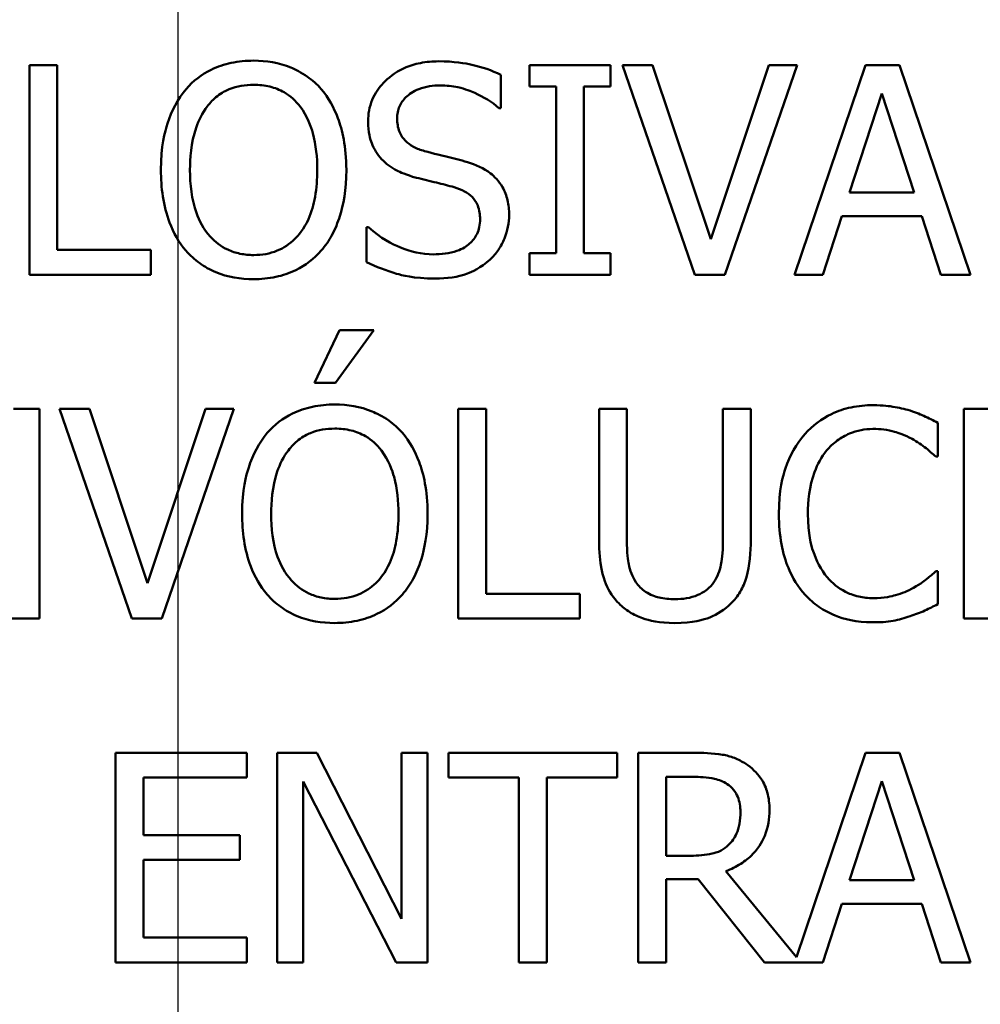
# Model space of a CAD drawing. Units: inches. Extents: x 1 to 156, y 1 to 120.
# Drawn here: x 52 to 53, y 37 to 37 of the extents above; entities that cross this region are included whole.
import ezdxf

# ---------------------------------------------------------------- set-up
doc = ezdxf.new("R2010")
doc.units = ezdxf.units.IN
doc.header["$LTSCALE"] = 7.142857
doc.header["$MEASUREMENT"] = 0
doc.linetypes.add('CHAIN', pattern=[0.7087, 0.4724, -0.0591, 0.1181, -0.0591])
doc.layers.add('Centerline (ANSI)', color=7, linetype='Continuous', lineweight=25)
doc.layers.add('Visible (ANSI)', color=7, linetype='Continuous', lineweight=50)

msp = doc.modelspace()

# ---------------------------------------------------------------- linework, layer by layer
at = {"layer": 'Centerline (ANSI)', "linetype": 'CHAIN', "ltscale": 0.952448}
msp.add_line((52.42998, 110.4942), (52.42998, 8.11473), dxfattribs=at)
at = {"layer": 'Visible (ANSI)'}
for p, q in [((52.40411, 36.87395), (52.39813, 36.87395)), ((52.39813, 36.87395), (52.39813, 36.82895)), ((52.40411, 36.83428), (52.40411, 36.87395)), ((52.52284, 36.87395), (52.50541, 36.87395)), ((52.50541, 36.87395), (52.50541, 36.86936)), ((52.52284, 36.86936), (52.52284, 36.87395)), ((52.53185, 36.87395), (52.52543, 36.87395)), ((52.52543, 36.87395), (52.54093, 36.82895)), ((52.54432, 36.83658), (52.53185, 36.87395)), ((52.55679, 36.87395), (52.54432, 36.83658)), ((52.54739, 36.82895), (52.56288, 36.87395)), ((52.56288, 36.87395), (52.55679, 36.87395)), ((52.57751, 36.87395), (52.56234, 36.82895)), ((52.58487, 36.87395), (52.57751, 36.87395)), ((52.60004, 36.82895), (52.58487, 36.87395)), ((52.49932, 36.86469), (52.49932, 36.87184)), ((52.50541, 36.86936), (52.51114, 36.86936)), ((52.51114, 36.86936), (52.51114, 36.83355)), ((52.51712, 36.83355), (52.51712, 36.86936)), ((52.51712, 36.86936), (52.52284, 36.86936)), ((52.57412, 36.84664), (52.58104, 36.86783)), ((52.58104, 36.86783), (52.58801, 36.84664)), ((52.49889, 36.86469), (52.49932, 36.86469)), ((52.58801, 36.84664), (52.57412, 36.84664)), ((52.56839, 36.82895), (52.57248, 36.84154)), ((52.57248, 36.84154), (52.58965, 36.84154)), ((52.58965, 36.84154), (52.59374, 36.82895)), ((52.47048, 36.83917), (52.47048, 36.83165)), ((52.47092, 36.83917), (52.47048, 36.83917)), ((52.4242, 36.83428), (52.40411, 36.83428)), ((52.4242, 36.82895), (52.4242, 36.83428)), ((52.51114, 36.83355), (52.50541, 36.83355)), ((52.50541, 36.83355), (52.50541, 36.82895)), ((52.52284, 36.83355), (52.51712, 36.83355)), ((52.52284, 36.82895), (52.52284, 36.83355)), ((52.39813, 36.82895), (52.4242, 36.82895)), ((52.50541, 36.82895), (52.52284, 36.82895)), ((52.54093, 36.82895), (52.54739, 36.82895)), ((52.56234, 36.82895), (52.56839, 36.82895)), ((52.59374, 36.82895), (52.60004, 36.82895)), ((52.46468, 36.81708), (52.45928, 36.80578)), ((52.4638, 36.80578), (52.47205, 36.81708)), ((52.47205, 36.81708), (52.46468, 36.81708)), ((52.45928, 36.80578), (52.4638, 36.80578)), ((52.40028, 36.80016), (52.3947, 36.80016)), ((52.40028, 36.75516), (52.40028, 36.80016)), ((52.411, 36.80016), (52.40458, 36.80016)), ((52.40458, 36.80016), (52.42008, 36.75516)), ((52.42347, 36.76278), (52.411, 36.80016)), ((52.43594, 36.80016), (52.42347, 36.76278)), ((52.42654, 36.75516), (52.44203, 36.80016)), ((52.44203, 36.80016), (52.43594, 36.80016)), ((52.49611, 36.80016), (52.49013, 36.80016)), ((52.49013, 36.80016), (52.49013, 36.75516)), ((52.49611, 36.76048), (52.49611, 36.80016)), ((52.52634, 36.80016), (52.52036, 36.80016)), ((52.52036, 36.80016), (52.52036, 36.77208)), ((52.52634, 36.77208), (52.52634, 36.80016)), ((52.55293, 36.80016), (52.54695, 36.80016)), ((52.54695, 36.80016), (52.54695, 36.77193)), ((52.55293, 36.77208), (52.55293, 36.80016)), ((52.61025, 36.80016), (52.59866, 36.80016)), ((52.59866, 36.80016), (52.59866, 36.75516)), ((52.59308, 36.78995), (52.59308, 36.79717)), ((52.5926, 36.78995), (52.59308, 36.78995)), ((52.59308, 36.76537), (52.59264, 36.76537)), ((52.59308, 36.75822), (52.59308, 36.76537)), ((52.51621, 36.76048), (52.49611, 36.76048)), ((52.51621, 36.75516), (52.51621, 36.76048)), ((52.39357, 36.75516), (52.40028, 36.75516)), ((52.42008, 36.75516), (52.42654, 36.75516)), ((52.49013, 36.75516), (52.51621, 36.75516)), ((52.59866, 36.75516), (52.60464, 36.75516)), ((52.44477, 36.72636), (52.41662, 36.72636)), ((52.41662, 36.72636), (52.41662, 36.68136)), ((52.44477, 36.72104), (52.44477, 36.72636)), ((52.45983, 36.72636), (52.45133, 36.72636)), ((52.45133, 36.72636), (52.45133, 36.68136)), ((52.47795, 36.69074), (52.45983, 36.72636)), ((52.48353, 36.72636), (52.47795, 36.72636)), ((52.47795, 36.72636), (52.47795, 36.69074)), ((52.48353, 36.68136), (52.48353, 36.72636)), ((52.52423, 36.72636), (52.48805, 36.72636)), ((52.48805, 36.72636), (52.48805, 36.72104)), ((52.52423, 36.72104), (52.52423, 36.72636)), ((52.54038, 36.72636), (52.52879, 36.72636)), ((52.52879, 36.72636), (52.52879, 36.68136)), ((52.57751, 36.72636), (52.56271, 36.68247)), ((52.58487, 36.72636), (52.57751, 36.72636)), ((52.60004, 36.68136), (52.58487, 36.72636)), ((52.4226, 36.70871), (52.4226, 36.72104)), ((52.4226, 36.72104), (52.44477, 36.72104)), ((52.45691, 36.72017), (52.47682, 36.68136)), ((52.45691, 36.68136), (52.45691, 36.72017)), ((52.48805, 36.72104), (52.50315, 36.72104)), ((52.50315, 36.72104), (52.50315, 36.68136)), ((52.50913, 36.72104), (52.52423, 36.72104)), ((52.50913, 36.68136), (52.50913, 36.72104)), ((52.53477, 36.70427), (52.53477, 36.72119)), ((52.53477, 36.72119), (52.54071, 36.72119)), ((52.57412, 36.69905), (52.58104, 36.72024)), ((52.58104, 36.72024), (52.58801, 36.69905)), ((52.44327, 36.70871), (52.4226, 36.70871)), ((52.44327, 36.70339), (52.44327, 36.70871)), ((52.4226, 36.70339), (52.44327, 36.70339)), ((52.4226, 36.68669), (52.4226, 36.70339)), ((52.54002, 36.70427), (52.53477, 36.70427)), ((52.56271, 36.68247), (52.5476, 36.70095)), ((52.53477, 36.68136), (52.53477, 36.69927)), ((52.53477, 36.69927), (52.54162, 36.69927)), ((52.54162, 36.69927), (52.55585, 36.68136)), ((52.58801, 36.69905), (52.57412, 36.69905)), ((52.56839, 36.68136), (52.57248, 36.69395)), ((52.57248, 36.69395), (52.58965, 36.69395)), ((52.58965, 36.69395), (52.59374, 36.68136)), ((52.44477, 36.68669), (52.4226, 36.68669)), ((52.44477, 36.68136), (52.44477, 36.68669)), ((52.41662, 36.68136), (52.44477, 36.68136)), ((52.45133, 36.68136), (52.45691, 36.68136)), ((52.47682, 36.68136), (52.48353, 36.68136)), ((52.50315, 36.68136), (52.50913, 36.68136)), ((52.52879, 36.68136), (52.53477, 36.68136)), ((52.55585, 36.68136), (52.56839, 36.68136)), ((52.59374, 36.68136), (52.60004, 36.68136))]:
    msp.add_line(p, q, dxfattribs=at)
for points, knots in [([(52.44623, 36.8749), (52.44461, 36.8749), (52.443, 36.87475), (52.43994, 36.87409), (52.43851, 36.87361), (52.43508, 36.87194), (52.43328, 36.87055), (52.43175, 36.86881)], [-0.04135962, -0.04135962, -0.04135962, -0.04135962, -0.02913245, -0.02913245, -0.01763659, -0.01763659, 0, 0, 0, 0]), ([(52.46074, 36.86881), (52.45986, 36.86981), (52.45888, 36.87069), (52.45646, 36.8724), (52.45517, 36.87303), (52.45169, 36.87447), (52.44898, 36.8749), (52.44623, 36.8749)], [-0.03488862, -0.03488862, -0.03488862, -0.03488862, -0.02866111, -0.02866111, -0.0209848, -0.0209848, 0, 0, 0, 0]), ([(52.48594, 36.87476), (52.48463, 36.87476), (52.48331, 36.87465), (52.48083, 36.87416), (52.47967, 36.8738), (52.47647, 36.87235), (52.47504, 36.87111), (52.47309, 36.86908), (52.47226, 36.86787), (52.47108, 36.86502), (52.47081, 36.86348), (52.47081, 36.86188)], [-0.04473179, -0.04473179, -0.04473179, -0.04473179, -0.03894923, -0.03894923, -0.03359971, -0.03359971, -0.02345121, -0.02345121, -0.01213079, -0.01213079, 0, 0, 0, 0]), ([(52.49932, 36.87184), (52.49734, 36.87282), (52.49525, 36.87353), (52.49165, 36.87433), (52.48925, 36.87476), (52.48594, 36.87476)], [-0.06305168, -0.06305168, -0.06305168, -0.06305168, -0.02521406, -0.02521406, 0, 0, 0, 0]), ([(52.43175, 36.86881), (52.42993, 36.86663), (52.42864, 36.86411), (52.42721, 36.85974), (52.42635, 36.85656), (52.42635, 36.85145)], [-0.1020585, -0.1020585, -0.1020585, -0.1020585, -0.0389283, -0.0389283, 0, 0, 0, 0]), ([(52.43627, 36.86506), (52.43691, 36.86589), (52.43764, 36.86665), (52.4394, 36.86803), (52.44028, 36.86848), (52.44267, 36.86946), (52.44447, 36.86972), (52.44626, 36.86972)], [-0.02483784, -0.02483784, -0.02483784, -0.02483784, -0.01962553, -0.01962553, -0.01369727, -0.01369727, 0, 0, 0, 0]), ([(52.44626, 36.86972), (52.44744, 36.86972), (52.4486, 36.8696), (52.45081, 36.86906), (52.45183, 36.86865), (52.45414, 36.86733), (52.45527, 36.86629), (52.45622, 36.86506)], [-0.02921501, -0.02921501, -0.02921501, -0.02921501, -0.02025609, -0.02025609, -0.0118747, -0.0118747, 0, 0, 0, 0]), ([(52.46614, 36.85145), (52.46614, 36.85655), (52.46526, 36.86006), (52.46348, 36.86483), (52.46232, 36.86697), (52.46074, 36.86881)], [-0.03881777, -0.03881777, -0.03881777, -0.03881777, -0.01849364, -0.01849364, 0, 0, 0, 0]), ([(52.47704, 36.8625), (52.47704, 36.86296), (52.47708, 36.86341), (52.47725, 36.86428), (52.47738, 36.86469), (52.47788, 36.86583), (52.47835, 36.86649), (52.47958, 36.86767), (52.48048, 36.86831), (52.48317, 36.86937), (52.48477, 36.86958), (52.48634, 36.86958)], [-0.04107618, -0.04107618, -0.04107618, -0.04107618, -0.03600482, -0.03600482, -0.03118019, -0.03118019, -0.0220353, -0.0220353, -0.01198824, -0.01198824, 0, 0, 0, 0]), ([(52.48634, 36.86958), (52.48761, 36.86958), (52.48886, 36.86945), (52.4917, 36.86883), (52.49291, 36.86833), (52.49555, 36.86715), (52.49737, 36.86608), (52.49889, 36.86469)], [-0.02702223, -0.02702223, -0.02702223, -0.02702223, -0.02205142, -0.02205142, -0.01563025, -0.01563025, 0, 0, 0, 0]), ([(52.43259, 36.85145), (52.43259, 36.85381), (52.43279, 36.8572), (52.43445, 36.86212), (52.43521, 36.8637), (52.43627, 36.86506)], [-0.03957545, -0.03957545, -0.03957545, -0.03957545, -0.01314327, -0.01314327, 0, 0, 0, 0]), ([(52.45622, 36.86506), (52.45781, 36.863), (52.45857, 36.86066), (52.45965, 36.85681), (52.4599, 36.85409), (52.4599, 36.85145)], [-0.0304557, -0.0304557, -0.0304557, -0.0304557, -0.02007882, -0.02007882, 0, 0, 0, 0]), ([(52.47081, 36.86188), (52.47081, 36.85947), (52.47129, 36.85798), (52.47208, 36.85593), (52.47279, 36.85476), (52.47372, 36.85375)], [-0.01673534, -0.01673534, -0.01673534, -0.01673534, -0.010512, -0.010512, 0, 0, 0, 0]), ([(52.48291, 36.8555), (52.4821, 36.85572), (52.48129, 36.85602), (52.47989, 36.85678), (52.47928, 36.85721), (52.47835, 36.85816), (52.47789, 36.85875), (52.47718, 36.86053), (52.47704, 36.86152), (52.47704, 36.8625)], [-0.03419868, -0.03419868, -0.03419868, -0.03419868, -0.02380557, -0.02380557, -0.01462355, -0.01462355, -0.00748595, -0.00748595, 0, 0, 0, 0]), ([(52.49214, 36.85313), (52.4907, 36.85356), (52.48902, 36.85399), (52.48707, 36.85445), (52.48482, 36.85499), (52.48291, 36.8555)], [-0.05935488, -0.05935488, -0.05935488, -0.05935488, -0.0150435, -0.0150435, 0, 0, 0, 0]), ([(52.47372, 36.85375), (52.47467, 36.85276), (52.47576, 36.85195), (52.47761, 36.85101), (52.47895, 36.85037), (52.48116, 36.84978)], [-0.05204567, -0.05204567, -0.05204567, -0.05204567, -0.01746308, -0.01746308, 0, 0, 0, 0]), ([(52.50107, 36.84179), (52.50107, 36.84286), (52.50097, 36.84394), (52.50049, 36.84594), (52.50014, 36.84686), (52.49885, 36.84916), (52.49787, 36.85008), (52.49565, 36.85181), (52.4939, 36.85259), (52.49214, 36.85313)], [-0.03065615, -0.03065615, -0.03065615, -0.03065615, -0.02585134, -0.02585134, -0.0214107, -0.0214107, -0.01405035, -0.01405035, 0, 0, 0, 0]), ([(52.42635, 36.85145), (52.42635, 36.84762), (52.42685, 36.84375), (52.42904, 36.83797), (52.43017, 36.83591), (52.43171, 36.83413)], [-0.04715285, -0.04715285, -0.04715285, -0.04715285, -0.01792415, -0.01792415, 0, 0, 0, 0]), ([(52.44626, 36.83318), (52.44527, 36.83318), (52.44429, 36.83327), (52.44241, 36.83367), (52.44153, 36.83395), (52.43924, 36.83502), (52.438, 36.83598), (52.43549, 36.83874), (52.43458, 36.8405), (52.43293, 36.84512), (52.43259, 36.84837), (52.43259, 36.85145)], [-0.05981715, -0.05981715, -0.05981715, -0.05981715, -0.05346553, -0.05346553, -0.04749096, -0.04749096, -0.03725952, -0.03725952, -0.02349423, -0.02349423, 0, 0, 0, 0]), ([(52.4599, 36.85145), (52.4599, 36.84952), (52.45977, 36.84755), (52.45914, 36.84402), (52.45868, 36.84241), (52.45703, 36.83874), (52.45588, 36.83742), (52.45396, 36.83553), (52.45273, 36.8347), (52.44972, 36.83346), (52.448, 36.83318), (52.44626, 36.83318)], [-0.04741968, -0.04741968, -0.04741968, -0.04741968, -0.04007681, -0.04007681, -0.03380475, -0.03380475, -0.0248011, -0.0248011, -0.01326676, -0.01326676, 0, 0, 0, 0]), ([(52.46074, 36.83413), (52.46164, 36.83516), (52.46241, 36.83628), (52.46376, 36.83878), (52.46431, 36.84015), (52.46548, 36.84388), (52.46614, 36.8471), (52.46614, 36.85145)], [-0.07185308, -0.07185308, -0.07185308, -0.07185308, -0.05325498, -0.05325498, -0.03318844, -0.03318844, 0, 0, 0, 0]), ([(52.48116, 36.84978), (52.48252, 36.84943), (52.48411, 36.84904), (52.48676, 36.84842), (52.48803, 36.84809), (52.48929, 36.84774)], [-0.02074643, -0.02074643, -0.02074643, -0.02074643, -0.00999724, -0.00999724, 0, 0, 0, 0]), ([(52.48929, 36.84774), (52.49005, 36.84751), (52.49081, 36.84723), (52.4921, 36.84652), (52.49266, 36.84613), (52.49351, 36.84525), (52.49398, 36.84466), (52.4947, 36.84285), (52.49484, 36.84184), (52.49484, 36.84084)], [-0.03441839, -0.03441839, -0.03441839, -0.03441839, -0.02386791, -0.02386791, -0.01482963, -0.01482963, -0.00762197, -0.00762197, 0, 0, 0, 0]), ([(52.49484, 36.84084), (52.49484, 36.84029), (52.49479, 36.83974), (52.49457, 36.83869), (52.4944, 36.8382), (52.4938, 36.83693), (52.49326, 36.83624), (52.49199, 36.8351), (52.49114, 36.83451), (52.48827, 36.83351), (52.48649, 36.83333), (52.48481, 36.83333)], [-0.04824946, -0.04824946, -0.04824946, -0.04824946, -0.04119354, -0.04119354, -0.03454511, -0.03454511, -0.02315762, -0.02315762, -0.01278154, -0.01278154, 0, 0, 0, 0]), ([(52.49699, 36.83224), (52.49766, 36.83286), (52.49825, 36.83354), (52.49929, 36.83507), (52.49972, 36.83589), (52.50073, 36.83838), (52.50107, 36.84005), (52.50107, 36.84179)], [-0.02743216, -0.02743216, -0.02743216, -0.02743216, -0.02044444, -0.02044444, -0.01326326, -0.01326326, 0, 0, 0, 0]), ([(52.48481, 36.83333), (52.48233, 36.83333), (52.4799, 36.83392), (52.47604, 36.8355), (52.47352, 36.83673), (52.47092, 36.83917)], [-0.0670625, -0.0670625, -0.0670625, -0.0670625, -0.02717703, -0.02717703, 0, 0, 0, 0]), ([(52.43171, 36.83413), (52.4326, 36.83313), (52.43358, 36.83223), (52.43571, 36.83069), (52.43685, 36.83004), (52.4407, 36.82844), (52.44344, 36.82801), (52.44623, 36.82801)], [-0.04274066, -0.04274066, -0.04274066, -0.04274066, -0.03173597, -0.03173597, -0.02120274, -0.02120274, 0, 0, 0, 0]), ([(52.44623, 36.82801), (52.44783, 36.82801), (52.44943, 36.82816), (52.45247, 36.8288), (52.45393, 36.82928), (52.45739, 36.83096), (52.4592, 36.83238), (52.46074, 36.83413)], [-0.04159661, -0.04159661, -0.04159661, -0.04159661, -0.02928975, -0.02928975, -0.01778624, -0.01778624, 0, 0, 0, 0]), ([(52.48525, 36.82815), (52.48767, 36.82815), (52.49008, 36.82843), (52.49302, 36.82956), (52.49495, 36.83037), (52.49699, 36.83224)], [-0.06781267, -0.06781267, -0.06781267, -0.06781267, -0.02108368, -0.02108368, 0, 0, 0, 0]), ([(52.47048, 36.83165), (52.47256, 36.83065), (52.47472, 36.82983), (52.47791, 36.82888), (52.48047, 36.82815), (52.48525, 36.82815)], [-0.1190244, -0.1190244, -0.1190244, -0.1190244, -0.0363776, -0.0363776, 0, 0, 0, 0]), ([(52.46366, 36.80111), (52.46204, 36.80111), (52.46043, 36.80096), (52.45737, 36.8003), (52.45594, 36.79982), (52.45251, 36.79814), (52.45071, 36.79676), (52.44918, 36.79502)], [-0.04135962, -0.04135962, -0.04135962, -0.04135962, -0.02913245, -0.02913245, -0.01763659, -0.01763659, 0, 0, 0, 0]), ([(52.47817, 36.79502), (52.47729, 36.79601), (52.47631, 36.79689), (52.47389, 36.79861), (52.4726, 36.79923), (52.46913, 36.80068), (52.46641, 36.80111), (52.46366, 36.80111)], [-0.03488862, -0.03488862, -0.03488862, -0.03488862, -0.02866111, -0.02866111, -0.0209848, -0.0209848, 0, 0, 0, 0]), ([(52.57919, 36.80096), (52.5776, 36.80096), (52.57602, 36.80082), (52.57301, 36.80018), (52.57162, 36.79971), (52.56808, 36.79802), (52.56618, 36.79658), (52.56456, 36.79476)], [-0.04200119, -0.04200119, -0.04200119, -0.04200119, -0.02989136, -0.02989136, -0.01852065, -0.01852065, 0, 0, 0, 0]), ([(52.5871, 36.7998), (52.5859, 36.80016), (52.58466, 36.80043), (52.5828, 36.80074), (52.58134, 36.80096), (52.57919, 36.80096)], [-0.04866444, -0.04866444, -0.04866444, -0.04866444, -0.0164486, -0.0164486, 0, 0, 0, 0]), ([(52.59308, 36.79717), (52.59209, 36.7977), (52.59109, 36.79819), (52.58955, 36.79888), (52.58846, 36.79935), (52.5871, 36.7998)], [-0.03230436, -0.03230436, -0.03230436, -0.03230436, -0.01092757, -0.01092757, 0, 0, 0, 0]), ([(52.4537, 36.79126), (52.45434, 36.79209), (52.45507, 36.79285), (52.45683, 36.79424), (52.45771, 36.79469), (52.4601, 36.79567), (52.4619, 36.79593), (52.46369, 36.79593)], [-0.02483784, -0.02483784, -0.02483784, -0.02483784, -0.01962553, -0.01962553, -0.01369727, -0.01369727, 0, 0, 0, 0]), ([(52.46369, 36.79593), (52.46487, 36.79593), (52.46604, 36.79581), (52.46824, 36.79526), (52.46927, 36.79486), (52.47157, 36.79353), (52.4727, 36.7925), (52.47365, 36.79126)], [-0.02921501, -0.02921501, -0.02921501, -0.02921501, -0.02025609, -0.02025609, -0.0118747, -0.0118747, 0, 0, 0, 0]), ([(52.56919, 36.79123), (52.56987, 36.79202), (52.57063, 36.79274), (52.5723, 36.79397), (52.57319, 36.79447), (52.57573, 36.79553), (52.57741, 36.79586), (52.57915, 36.79586)], [-0.02892622, -0.02892622, -0.02892622, -0.02892622, -0.02100858, -0.02100858, -0.01325302, -0.01325302, 0, 0, 0, 0]), ([(52.57915, 36.79586), (52.5807, 36.79586), (52.58231, 36.7957), (52.58452, 36.79504), (52.58593, 36.79459), (52.58754, 36.79371)], [-0.04290766, -0.04290766, -0.04290766, -0.04290766, -0.01398603, -0.01398603, 0, 0, 0, 0]), ([(52.44918, 36.79502), (52.44736, 36.79284), (52.44607, 36.79032), (52.44464, 36.78595), (52.44378, 36.78277), (52.44378, 36.77766)], [-0.1020585, -0.1020585, -0.1020585, -0.1020585, -0.0389283, -0.0389283, 0, 0, 0, 0]), ([(52.48357, 36.77766), (52.48357, 36.78275), (52.48269, 36.78627), (52.48091, 36.79104), (52.47975, 36.79317), (52.47817, 36.79502)], [-0.03881777, -0.03881777, -0.03881777, -0.03881777, -0.01849364, -0.01849364, 0, 0, 0, 0]), ([(52.56456, 36.79476), (52.56268, 36.79262), (52.56131, 36.79017), (52.55983, 36.78584), (52.55895, 36.78272), (52.55895, 36.77762)], [-0.1030923, -0.1030923, -0.1030923, -0.1030923, -0.0388694, -0.0388694, 0, 0, 0, 0]), ([(52.58754, 36.79371), (52.58858, 36.79313), (52.58964, 36.79246), (52.59125, 36.79113), (52.59194, 36.79055), (52.5926, 36.78995)], [-0.01593267, -0.01593267, -0.01593267, -0.01593267, -0.00683173, -0.00683173, 0, 0, 0, 0]), ([(52.45002, 36.77766), (52.45002, 36.78001), (52.45022, 36.78341), (52.45188, 36.78833), (52.45264, 36.7899), (52.4537, 36.79126)], [-0.03957545, -0.03957545, -0.03957545, -0.03957545, -0.01314327, -0.01314327, 0, 0, 0, 0]), ([(52.47365, 36.79126), (52.47524, 36.78921), (52.476, 36.78687), (52.47708, 36.78302), (52.47733, 36.78029), (52.47733, 36.77766)], [-0.0304557, -0.0304557, -0.0304557, -0.0304557, -0.02007882, -0.02007882, 0, 0, 0, 0]), ([(52.56518, 36.77762), (52.56518, 36.7803), (52.56548, 36.78349), (52.56724, 36.78827), (52.56807, 36.78986), (52.56919, 36.79123)], [-0.03884084, -0.03884084, -0.03884084, -0.03884084, -0.01350082, -0.01350082, 0, 0, 0, 0]), ([(52.44378, 36.77766), (52.44378, 36.77382), (52.44428, 36.76996), (52.44647, 36.76417), (52.4476, 36.76212), (52.44914, 36.76034)], [-0.04715285, -0.04715285, -0.04715285, -0.04715285, -0.01792415, -0.01792415, 0, 0, 0, 0]), ([(52.46369, 36.75939), (52.46271, 36.75939), (52.46172, 36.75948), (52.45984, 36.75987), (52.45896, 36.76016), (52.45667, 36.76123), (52.45543, 36.76218), (52.45292, 36.76495), (52.45201, 36.76671), (52.45036, 36.77132), (52.45002, 36.77458), (52.45002, 36.77766)], [-0.05981715, -0.05981715, -0.05981715, -0.05981715, -0.05346553, -0.05346553, -0.04749096, -0.04749096, -0.03725952, -0.03725952, -0.02349423, -0.02349423, 0, 0, 0, 0]), ([(52.47733, 36.77766), (52.47733, 36.77573), (52.4772, 36.77375), (52.47657, 36.77023), (52.47612, 36.76861), (52.47447, 36.76494), (52.47332, 36.76362), (52.47139, 36.76174), (52.47016, 36.7609), (52.46715, 36.75967), (52.46544, 36.75939), (52.46369, 36.75939)], [-0.04741968, -0.04741968, -0.04741968, -0.04741968, -0.04007681, -0.04007681, -0.03380475, -0.03380475, -0.0248011, -0.0248011, -0.01326676, -0.01326676, 0, 0, 0, 0]), ([(52.47817, 36.76034), (52.47907, 36.76136), (52.47984, 36.76249), (52.48119, 36.76498), (52.48174, 36.76635), (52.48291, 36.77008), (52.48357, 36.7733), (52.48357, 36.77766)], [-0.07185308, -0.07185308, -0.07185308, -0.07185308, -0.05325498, -0.05325498, -0.03318844, -0.03318844, 0, 0, 0, 0]), ([(52.55895, 36.77762), (52.55895, 36.77278), (52.55975, 36.76905), (52.56187, 36.76391), (52.56304, 36.76195), (52.5646, 36.76027)], [-0.04240448, -0.04240448, -0.04240448, -0.04240448, -0.01747542, -0.01747542, 0, 0, 0, 0]), ([(52.56934, 36.76402), (52.56795, 36.76567), (52.56698, 36.76761), (52.5659, 36.77083), (52.56518, 36.77331), (52.56518, 36.77762)], [-0.09012917, -0.09012917, -0.09012917, -0.09012917, -0.03283129, -0.03283129, 0, 0, 0, 0]), ([(52.52036, 36.77208), (52.52036, 36.76669), (52.52127, 36.76392), (52.52249, 36.76099), (52.52343, 36.75958), (52.52467, 36.75837)], [-0.02418925, -0.02418925, -0.02418925, -0.02418925, -0.01318381, -0.01318381, 0, 0, 0, 0]), ([(52.52828, 36.763), (52.52751, 36.76417), (52.52701, 36.76545), (52.52661, 36.76757), (52.52634, 36.76913), (52.52634, 36.77208)], [-0.06441008, -0.06441008, -0.06441008, -0.06441008, -0.02247983, -0.02247983, 0, 0, 0, 0]), ([(52.54695, 36.77193), (52.54695, 36.76906), (52.54668, 36.76748), (52.54626, 36.76538), (52.54576, 36.76413), (52.54502, 36.763)], [-0.01632644, -0.01632644, -0.01632644, -0.01632644, -0.01035812, -0.01035812, 0, 0, 0, 0]), ([(52.54863, 36.75837), (52.54942, 36.75913), (52.55011, 36.75998), (52.55124, 36.7619), (52.55167, 36.76294), (52.55272, 36.76662), (52.55293, 36.76938), (52.55293, 36.77208)], [-0.03760246, -0.03760246, -0.03760246, -0.03760246, -0.0292035, -0.0292035, -0.02061143, -0.02061143, 0, 0, 0, 0]), ([(52.59264, 36.76537), (52.59208, 36.76481), (52.59134, 36.76419), (52.59038, 36.76342), (52.58947, 36.76269), (52.58786, 36.76176)], [-0.03941535, -0.03941535, -0.03941535, -0.03941535, -0.01414273, -0.01414273, 0, 0, 0, 0]), ([(52.53663, 36.75932), (52.5355, 36.75932), (52.53434, 36.75942), (52.53245, 36.75987), (52.53138, 36.76022), (52.52951, 36.76148), (52.52883, 36.76217), (52.52828, 36.763)], [-0.03044237, -0.03044237, -0.03044237, -0.03044237, -0.0171349, -0.0171349, -0.0075863, -0.0075863, 0, 0, 0, 0]), ([(52.54502, 36.763), (52.54461, 36.76238), (52.54412, 36.76184), (52.54279, 36.76078), (52.54205, 36.76043), (52.54, 36.75957), (52.53832, 36.75932), (52.53663, 36.75932)], [-0.02008036, -0.02008036, -0.02008036, -0.02008036, -0.01694145, -0.01694145, -0.0128723, -0.0128723, 0, 0, 0, 0]), ([(52.57915, 36.75954), (52.57812, 36.75954), (52.57709, 36.75965), (52.57491, 36.76016), (52.57394, 36.76056), (52.57172, 36.76169), (52.57043, 36.76274), (52.56934, 36.76402)], [-0.02429246, -0.02429246, -0.02429246, -0.02429246, -0.01901715, -0.01901715, -0.01284505, -0.01284505, 0, 0, 0, 0]), ([(52.44914, 36.76034), (52.45003, 36.75933), (52.45101, 36.75843), (52.45314, 36.7569), (52.45428, 36.75625), (52.45813, 36.75464), (52.46088, 36.75421), (52.46366, 36.75421)], [-0.04274066, -0.04274066, -0.04274066, -0.04274066, -0.03173597, -0.03173597, -0.02120274, -0.02120274, 0, 0, 0, 0]), ([(52.46366, 36.75421), (52.46526, 36.75421), (52.46686, 36.75436), (52.4699, 36.75501), (52.47136, 36.75549), (52.47482, 36.75717), (52.47663, 36.75859), (52.47817, 36.76034)], [-0.04159661, -0.04159661, -0.04159661, -0.04159661, -0.02928975, -0.02928975, -0.01778624, -0.01778624, 0, 0, 0, 0]), ([(52.5646, 36.76027), (52.56549, 36.75929), (52.56647, 36.75843), (52.56863, 36.75693), (52.56978, 36.75632), (52.57288, 36.75508), (52.57552, 36.75436), (52.57908, 36.75436)], [-0.06217076, -0.06217076, -0.06217076, -0.06217076, -0.04461045, -0.04461045, -0.02708405, -0.02708405, 0, 0, 0, 0]), ([(52.58786, 36.76176), (52.58663, 36.76108), (52.5853, 36.76056), (52.58327, 36.75998), (52.58164, 36.75954), (52.57915, 36.75954)], [-0.05677444, -0.05677444, -0.05677444, -0.05677444, -0.01896446, -0.01896446, 0, 0, 0, 0]), ([(52.52467, 36.75837), (52.52536, 36.75767), (52.52613, 36.75707), (52.52783, 36.75602), (52.52874, 36.75559), (52.53108, 36.75477), (52.53327, 36.75421), (52.53663, 36.75421)], [-0.06051498, -0.06051498, -0.06051498, -0.06051498, -0.04330801, -0.04330801, -0.02555906, -0.02555906, 0, 0, 0, 0]), ([(52.53663, 36.75421), (52.54052, 36.75421), (52.54278, 36.75488), (52.54581, 36.7561), (52.54732, 36.75708), (52.54863, 36.75837)], [-0.02494248, -0.02494248, -0.02494248, -0.02494248, -0.01397433, -0.01397433, 0, 0, 0, 0]), ([(52.5871, 36.75567), (52.58815, 36.756), (52.58927, 36.75641), (52.5912, 36.75734), (52.59214, 36.75779), (52.59308, 36.75822)], [-0.01633335, -0.01633335, -0.01633335, -0.01633335, -0.0078929, -0.0078929, 0, 0, 0, 0]), ([(52.57908, 36.75436), (52.58059, 36.75436), (52.58217, 36.75443), (52.58469, 36.75493), (52.5859, 36.75527), (52.5871, 36.75567)], [-0.0195707, -0.0195707, -0.0195707, -0.0195707, -0.00959424, -0.00959424, 0, 0, 0, 0]), ([(52.55184, 36.72399), (52.55107, 36.72449), (52.55026, 36.72491), (52.54858, 36.72557), (52.54773, 36.7258), (52.54472, 36.72629), (52.54255, 36.72636), (52.54038, 36.72636)], [-0.03019676, -0.03019676, -0.03019676, -0.03019676, -0.02322409, -0.02322409, -0.01647552, -0.01647552, 0, 0, 0, 0]), ([(52.55694, 36.71415), (52.55694, 36.71541), (52.55681, 36.71668), (52.55623, 36.71876), (52.55584, 36.71976), (52.55421, 36.72213), (52.55312, 36.72316), (52.55184, 36.72399)], [-0.03625554, -0.03625554, -0.03625554, -0.03625554, -0.02190059, -0.02190059, -0.01167159, -0.01167159, 0, 0, 0, 0]), ([(52.54071, 36.72119), (52.54172, 36.72119), (52.54358, 36.72114), (52.5461, 36.72056), (52.54703, 36.7202), (52.54786, 36.71966)], [-0.01974028, -0.01974028, -0.01974028, -0.01974028, -0.00758722, -0.00758722, 0, 0, 0, 0]), ([(52.54786, 36.71966), (52.54837, 36.71931), (52.54882, 36.71891), (52.54966, 36.7179), (52.54993, 36.71736), (52.55054, 36.71589), (52.5507, 36.71479), (52.5507, 36.71367)], [-0.01530597, -0.01530597, -0.01530597, -0.01530597, -0.01213219, -0.01213219, -0.00846681, -0.00846681, 0, 0, 0, 0]), ([(52.5476, 36.70095), (52.54871, 36.70136), (52.54978, 36.70188), (52.55172, 36.70313), (52.55259, 36.70383), (52.5549, 36.70625), (52.55561, 36.70777), (52.55665, 36.71033), (52.55694, 36.71223), (52.55694, 36.71415)], [-0.02775245, -0.02775245, -0.02775245, -0.02775245, -0.0243169, -0.0243169, -0.02104914, -0.02104914, -0.01461325, -0.01461325, 0, 0, 0, 0]), ([(52.5507, 36.71367), (52.5507, 36.71283), (52.55064, 36.71198), (52.55034, 36.71031), (52.55012, 36.70961), (52.54945, 36.70809), (52.54888, 36.70729), (52.54815, 36.7066)], [-0.01756803, -0.01756803, -0.01756803, -0.01756803, -0.01262199, -0.01262199, -0.00764629, -0.00764629, 0, 0, 0, 0]), ([(52.54815, 36.7066), (52.54768, 36.70613), (52.54716, 36.70573), (52.54573, 36.70497), (52.54498, 36.70479), (52.54316, 36.70439), (52.54157, 36.70427), (52.54002, 36.70427)], [-0.01585556, -0.01585556, -0.01585556, -0.01585556, -0.01418166, -0.01418166, -0.01177502, -0.01177502, 0, 0, 0, 0])]:
    msp.add_open_spline(points, degree=3, knots=knots, dxfattribs=at)

doc.saveas('drawing.dxf')
